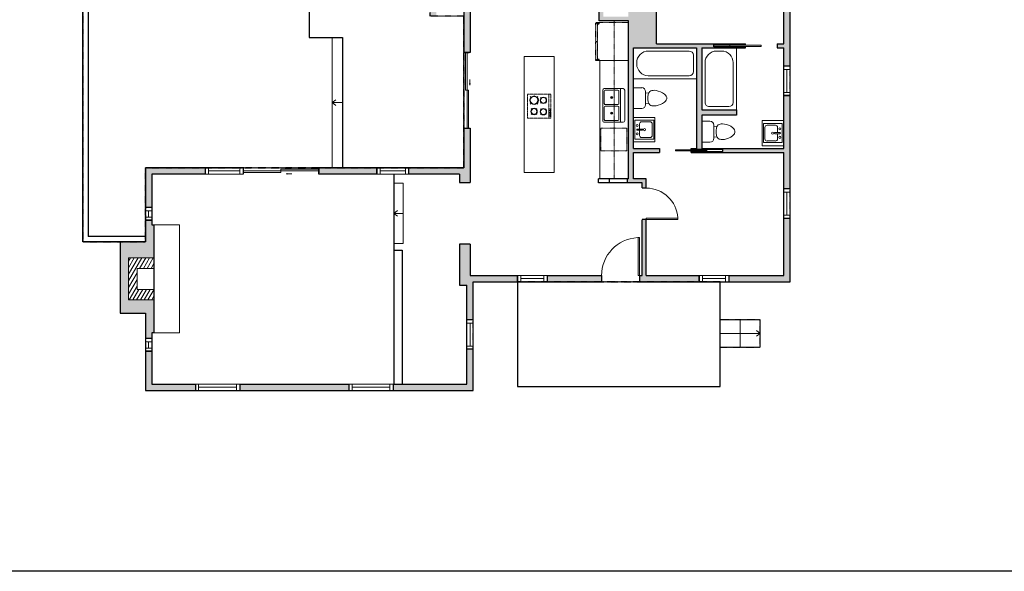
# Model space of a CAD drawing. Units: inches. Extents: x -1876 to 4124, y -2728 to -1451.
# Drawn here: x 760 to 1696, y -2728 to -2203 of the extents above; entities that cross this region are included whole.
import ezdxf

# ---------------------------------------------------------------- set-up
doc = ezdxf.new("R2010")
doc.units = ezdxf.units.IN
doc.linetypes.add('Dash', pattern=[0.23622, 0.11811, -0.11811])
doc.layers.get('0').update_dxf_attribs({"color": 255})
doc.layers.get('Defpoints').update_dxf_attribs({"color": 6, "linetype": 'Dash'})
for name, color, linetype, lineweight in [('A-DOOR&WINDOWS', 4, 'Continuous', 9), ('A-OBJECT', 2, 'Continuous', 9), ('A-STAIRS', 1, 'Continuous', 15)]:
    doc.layers.add(name, color=color, linetype=linetype, lineweight=lineweight)
doc.layers.add('A-WALL', color=252, linetype='Continuous')
doc.styles.add('ATTR', font='romans.shx', dxfattribs={"width": 0.8, "height": 1.075})

# ---------------------------------------------------------------- blocks, each defined once
blk = doc.blocks.new('*U79')
at = {"layer": 'A-OBJECT', "color": 0, "linetype": 'ByBlock', "lineweight": -2}
for p, q in [((285, 54), (-295, 54)), ((-295, 54), (-295, -506)), ((285, 54), (285, -506)), ((-295, -456), (285, -456)), ((-295, -506), (285, -506))]:
    blk.add_line(p, q, dxfattribs=at)
at = {"layer": 'A-OBJECT', "color": 252, "linetype": 'Continuous', "lineweight": -2}
for p, q in [((-201, -42), (-236, -6)), ((-201, -158), (-236, -193)), ((-85, -42), (-49, -6)), ((-85, -158), (-49, -193)), ((84, -56), (57, -30)), ((84, -143), (57, -170)), ((171, -56), (197, -30)), ((171, -143), (197, -170)), ((-186, -282), (-213, -256)), ((-186, -369), (-213, -396)), ((-99, -282), (-73, -256)), ((-99, -369), (-73, -396)), ((89, -282), (63, -256)), ((89, -369), (63, -396)), ((176, -282), (203, -256)), ((176, -369), (203, -396))]:
    blk.add_line(p, q, dxfattribs=at)
at = {"layer": 'A-OBJECT', "color": 0, "linetype": 'Continuous', "lineweight": -2}
for p, q in [((-143, -100), (-143, -100)), ((127, -100), (127, -100)), ((-143, -326), (-143, -326)), ((133, -326), (133, -326))]:
    blk.add_line(p, q, dxfattribs=at)
for centre, radius in [((-143, -100), 104), ((127, -100), 77.8), ((-143, -326), 77.8), ((133, -326), 77.8), ((85, -481), 20), ((135, -481), 20), ((185, -481), 20), ((235, -481), 20)]:
    blk.add_circle(centre, radius, dxfattribs=at)
at = {"layer": 'A-OBJECT', "color": 250, "linetype": 'Continuous', "lineweight": -2}
for centre, radius in [((-143, -100), 91.3), ((127, -100), 68.5), ((-143, -326), 68.5), ((133, -326), 68.5)]:
    blk.add_circle(centre, radius, dxfattribs=at)
blk = doc.blocks.new('A$Caff266a9')
at = {"layer": 'A-OBJECT', "transparency": 33554687}
for points in [[(24, 10), (8, 10), (8, 30), (24, 30), (24, 40), (0, 40), (0, 0), (24, 0), (24, 10)], [(24, 30), (24, 10)]]:
    blk.add_lwpolyline(points, dxfattribs=at)
blk = doc.blocks.new('blocks$0$Sink Kitchen-Island - 18_ x 18_-1226390-SUBSTRUCTURE Copy 1')
at = {"layer": 'A-OBJECT', "color": 0, "linetype": 'ByBlock', "lineweight": -2}
for p, q in [((229, 0), (-229, 0)), ((-229, 0), (-229, -457)), ((229, -457), (229, 0)), ((-190, -165), (-190, -368)), ((-13, -114), (-140, -114)), ((-13, -57), (-13, -178)), ((13, -57), (13, -178)), ((140, -114), (13, -114)), ((191, -368), (191, -165)), ((-229, -457), (229, -457)), ((-140, -419), (140, -419))]:
    blk.add_line(p, q, dxfattribs=at)
for centre, radius, start, end in [((-140, -165), 50.8, 90, 180), ((-102, -57), 25.4, 0, 180), ((-102, -57), 25.4, 180, 0), ((0, -231), 25.4, 0, 180), ((0, -231), 25.4, 180, 0), ((0, -57), 12.7, 0, 180), ((0, -178), 12.7, 180, 0), ((102, -57), 25.4, 0, 180), ((102, -57), 25.4, 180, 0), ((140, -165), 50.8, 0, 90), ((-140, -368), 50.8, 180, 270), ((140, -368), 50.8, 270, 0)]:
    blk.add_arc(centre, radius, start, end, dxfattribs=at)
blk = doc.blocks.new('*U239')
at = {"layer": 'A-OBJECT', "color": 0, "linetype": 'ByBlock', "lineweight": -2, "transparency": 33554687}
for p, q in [((-36.24, -28.43), (-36.24, -30.41)), ((-34.79, -28.69), (-35.48, -30.53)), ((-1.47, -28.69), (-0.79, -30.53)), ((-0.02, -28.43), (-0.02, -30.41))]:
    blk.add_line(p, q, dxfattribs=at)
blk.add_lwpolyline([(-0.02, -29.17), (0, 0), (-36.22, 0), (-36.24, -29.17)], close=True, dxfattribs=at)
for points in [[(-36.24, -29.9), (-36.24, -30.91, 0.414214), (-36.01, -31.14), (-18.57, -31.14, 0.414214), (-18.33, -30.91), (-18.33, -29.9, 0.414214), (-18.57, -29.67), (-35.16, -29.67)], [(-0.02, -29.9), (-0.02, -30.91, -0.414214), (-0.26, -31.14), (-17.7, -31.14, -0.414214), (-17.94, -30.91), (-17.94, -29.9, -0.414214), (-17.7, -29.67), (-1.11, -29.67)]]:
    blk.add_lwpolyline(points, format="xyb", dxfattribs=at)
for centre, radius in [((-35.5, -28.43), 0.748), ((-0.77, -28.43), 0.748), ((-35.85, -30.41), 0.394), ((-35.85, -30.41), 0.118), ((-35.5, -28.43), 0.118), ((-0.77, -28.43), 0.118), ((-0.42, -30.41), 0.394), ((-0.42, -30.41), 0.118)]:
    blk.add_circle(centre, radius, dxfattribs=at)
blk = doc.blocks.new('blocks$0$Toilet-Domestic-2D - Toilet-Domestic-2D-1228486-SUBSTRUCTURE Copy 1')
at = {"layer": 'A-OBJECT', "color": 0, "linetype": 'ByBlock', "lineweight": -2}
for p, q in [((-95, 749), (-130, 698)), ((-70, 774), (-95, 749)), ((-48, 787), (-70, 774)), ((-13, 799), (-48, 787)), ((13, 799), (-13, 799)), ((48, 787), (13, 799)), ((70, 774), (48, 787)), ((95, 749), (70, 774)), ((130, 698), (95, 749)), ((-186, 545), (-190, 495)), ((-190, 495), (-188, 469)), ((-172, 596), (-186, 545)), ((-154, 647), (-172, 596)), ((-130, 698), (-154, 647)), ((154, 647), (130, 698)), ((172, 596), (154, 647)), ((186, 545), (172, 596)), ((190, 495), (186, 545)), ((188, 469), (190, 495)), ((-188, 469), (-184, 444)), ((-184, 444), (-177, 418)), ((-177, 418), (-163, 393)), ((-163, 393), (-132, 368)), ((-159, 291), (159, 291)), ((-132, 368), (-97, 355)), ((-123, 291), (-132, 368)), ((-97, 355), (-25, 342)), ((-25, 342), (25, 342)), ((25, 342), (97, 355)), ((97, 355), (132, 368)), ((123, 291), (132, 368)), ((132, 368), (163, 393)), ((163, 393), (177, 418)), ((177, 418), (184, 444)), ((184, 444), (188, 469)), ((-253, 0), (-253, 196)), ((253, 196), (253, 0))]:
    blk.add_line(p, q, dxfattribs=at)
blk.add_lwpolyline([(253, 0), (-253, 0)], dxfattribs=at)
for centre, start, end in [((-159, 196), 90, 180), ((159, 196), 0, 90)]:
    blk.add_arc(centre, 94.6, start, end, dxfattribs=at)
blk = doc.blocks.new("32'' Sink Double PV")
for p, q in [((-16, -4), (16, -4)), ((-0.75, -18.5), (-0.75, -6.5)), ((0.75, -6.5), (0.75, -18.5))]:
    blk.add_line(p, q)
for points in [[(-14.5, 0), (14.5, 0)], [(-16, -19.5), (-16, -1.5)], [(-14.5, -18.5), (-14.5, -6.5)], [(-13.5, -5.5), (-1.75, -5.5)], [(1.75, -5.5), (13.5, -5.5)], [(14.5, -6.5), (14.5, -18.5)], [(16, -1.5), (16, -19.5)], [(14.5, -21), (-14.5, -21)], [(-1.75, -19.5), (-13.5, -19.5)], [(13.5, -19.5), (1.75, -19.5)]]:
    blk.add_lwpolyline(points)
for centre, radius in [((-7.5, -12.5), 1), ((-7.5, -12.5), 0.5), ((7.5, -12.5), 1), ((7.5, -12.5), 0.5)]:
    blk.add_circle(centre, radius)
for centre, radius, start, end in [((-14.5, -1.5), 1.5, 90, 180), ((14.5, -1.5), 1.5, 0, 90), ((-13.5, -6.5), 1, 90, 180), ((-1.75, -6.5), 1, 0, 90), ((1.75, -6.5), 1, 90, 180), ((13.5, -6.5), 1, 0, 90), ((-13.5, -18.5), 1, 180, 270), ((-1.75, -18.5), 1, 270, 0), ((1.75, -18.5), 1, 180, 270), ((13.5, -18.5), 1, 270, 0), ((-14.5, -19.5), 1.5, 180, 270), ((14.5, -19.5), 1.5, 270, 0)]:
    blk.add_arc(centre, radius, start, end)
at = {"style": 'ATTR', "width": 0.8, "flags": 9}
blk.add_attdef('ESTCODE', (0, 0), '', height=0.0064, dxfattribs=at)
blk = doc.blocks.new('*U237')
at = {"layer": 'A-OBJECT', "color": 0, "linetype": 'ByBlock', "lineweight": -2}
for p, q in [((1495, 833), (0, 833)), ((0, 833), (0, 0)), ((1140, 757), (178, 757)), ((1495, 0), (1495, 833)), ((76, 655), (76, 178)), ((1419, 356), (1419, 477)), ((178, 76), (1140, 76))]:
    blk.add_line(p, q, dxfattribs=at)
blk.add_lwpolyline([(1495, 0), (0, 0)], dxfattribs=at)
for centre, radius, start, end in [((178, 655), 102, 90, 180), ((1140, 477), 279, 0, 90), ((1140, 356), 279, 270, 0), ((178, 178), 102, 180, 270)]:
    blk.add_arc(centre, radius, start, end, dxfattribs=at)
blk = doc.blocks.new('*U238')
at = {"layer": 'A-OBJECT', "color": 0, "linetype": 'ByBlock', "lineweight": -2}
for p, q in [((1522, 747), (0, 747)), ((0, 747), (0, 0)), ((1522, 0), (1522, 747)), ((76, 569), (76, 178)), ((1167, 671), (178, 671)), ((1446, 356), (1446, 392)), ((178, 76), (1167, 76))]:
    blk.add_line(p, q, dxfattribs=at)
blk.add_lwpolyline([(1522, 0), (0, 0)], dxfattribs=at)
for centre, radius, start, end in [((178, 569), 102, 90, 180), ((1167, 392), 279, 0, 90), ((1167, 356), 279, 270, 0), ((178, 178), 102, 180, 270)]:
    blk.add_arc(centre, radius, start, end, dxfattribs=at)
blk = doc.blocks.new('*U241')
at = {"color": 0, "linetype": 'ByBlock', "lineweight": -2}
blk.add_line((38, 0), (0, 0), dxfattribs=at)
at = {"color": 0, "linetype": 'ByBlock', "lineweight": -2, "transparency": 33554687}
blk.add_lwpolyline([(3.48, 2.72), (0, 0), (3.48, -2.72)], dxfattribs=at)
blk = doc.blocks.new('*U208')
blk.add_wipeout([(0, 30), (0, -278), (1486, -278), (1486, 30)]).dxf.layer = 'A-DOOR&WINDOWS'
at = {"color": 0, "linetype": 'ByBlock', "lineweight": -2, "transparency": 33554687}
blk.add_lwpolyline([(51, 1485), (0, 1485), (0, 0), (51, 0)], close=True, dxfattribs=at)
blk.add_arc((0, 0), 1486, 0, 86.8211, dxfattribs=at)
at = {"layer": 'A-WALL', "transparency": 33554687}
for points in [[(0, 0), (0, -248)], [(1486, 0), (1486, -248)]]:
    blk.add_lwpolyline(points, dxfattribs=at)
blk = doc.blocks.new('*U200')
blk.add_wipeout([(0, 30), (0, -195), (1238, -195), (1238, 30)]).dxf.layer = 'A-DOOR&WINDOWS'
at = {"color": 0, "linetype": 'ByBlock', "lineweight": -2, "transparency": 33554687}
blk.add_lwpolyline([(51, 1237), (0, 1237), (0, 0), (51, 0)], close=True, dxfattribs=at)
blk.add_arc((0, 0), 1238, 0, 86.8211, dxfattribs=at)
at = {"layer": 'A-WALL', "transparency": 33554687}
for points in [[(0, 0), (0, -165)], [(1238, 0), (1238, -165)]]:
    blk.add_lwpolyline(points, dxfattribs=at)
blk = doc.blocks.new('*U82')
at = {"layer": 'A-DOOR&WINDOWS', "transparency": 33554687}
blk.add_hatch(color=9, dxfattribs=at).paths.add_polyline_path([(14, 12.2), (14, 13.2), (11, 12.7)], flags=0)
at = {"layer": 'A-DOOR&WINDOWS', "color": 9, "transparency": 33554687}
for p, q in [((14, 13.2), (11, 12.7)), ((23, 12.7), (11, 12.7)), ((11, 12.7), (14, 12.2)), ((14, 12.2), (14, 13.2))]:
    blk.add_line(p, q, dxfattribs=at)
at = {"layer": 'A-DOOR&WINDOWS', "color": 0, "linetype": 'ByBlock', "lineweight": -2, "transparency": 33554687}
for points in [[(-79.9, 9.9), (-79.9, 6.6), (0, 6.6), (0, 9.9)], [(0, 6.6), (0, 3.2), (79.9, 3.2), (79.9, 6.6)]]:
    blk.add_lwpolyline(points, close=True, dxfattribs=at)
at = {"layer": 'A-WALL', "transparency": 33554687}
for points in [[(-79.9, 2.1), (-79.9, 11)], [(79.9, 2.1), (79.9, 11)]]:
    blk.add_lwpolyline(points, dxfattribs=at)
blk = doc.blocks.new('*U242')
at = {"layer": 'A-WALL', "color": 0, "linetype": 'ByBlock', "lineweight": -2}
blk.add_line((45, -4), (45, 0), dxfattribs=at)
blk.add_lwpolyline([(30, -1.5), (0, -1.5), (0, -2.5), (30, -2.5)], close=True, dxfattribs=at)
blk = doc.blocks.new('*U248')
at = {"color": 252}
blk.add_wipeout([(36, 0), (36, -6), (0, -6), (0, 0)], dxfattribs=at)
at = {"color": 4}
for points in [[(3, -6), (3, -3.7), (3, -3.7), (3, -2.3), (3, -2.3), (3, 0), (0, 0), (0, -6)], [(33, -6), (33, -3.7), (33, -3.7), (33, -2.3), (33, -2.3), (33, 0), (36, 0), (36, -6)]]:
    blk.add_lwpolyline(points, close=True, dxfattribs=at)
at = {"color": 9}
for points in [[(3, 0), (33, 0)], [(3, -6), (33, -6)]]:
    blk.add_lwpolyline(points, dxfattribs=at)
blk.add_lwpolyline([(3, -3), (33, -3), (33, -3), (3, -3)], close=True, dxfattribs=at)
at = {"layer": 'A-WALL'}
for points in [[(0, 0), (0, -6)], [(36, 0), (36, -6)]]:
    blk.add_lwpolyline(points, dxfattribs=at)
blk = doc.blocks.new('*U243')
at = {"color": 252}
blk.add_wipeout([(28, 0), (28, -6), (0, -6), (0, 0)], dxfattribs=at)
at = {"color": 4}
for points in [[(3, -6), (3, -3.7), (3, -3.7), (3, -2.3), (3, -2.3), (3, 0), (0, 0), (0, -6)], [(25, -6), (25, -3.7), (25, -3.7), (25, -2.3), (25, -2.3), (25, 0), (28, 0), (28, -6)]]:
    blk.add_lwpolyline(points, close=True, dxfattribs=at)
at = {"color": 9}
for points in [[(3, 0), (25, 0)], [(3, -6), (25, -6)]]:
    blk.add_lwpolyline(points, dxfattribs=at)
blk.add_lwpolyline([(3, -3), (25, -3), (25, -3), (3, -3)], close=True, dxfattribs=at)
at = {"layer": 'A-WALL'}
for points in [[(0, 0), (0, -6)], [(28, 0), (28, -6)]]:
    blk.add_lwpolyline(points, dxfattribs=at)
blk = doc.blocks.new('*U247')
at = {"color": 252}
blk.add_wipeout([(42, 0), (42, -6), (0, -6), (0, 0)], dxfattribs=at)
at = {"color": 4}
for points in [[(3, -6), (3, -3.7), (3, -3.7), (3, -2.3), (3, -2.3), (3, 0), (0, 0), (0, -6)], [(39, -6), (39, -3.7), (39, -3.7), (39, -2.3), (39, -2.3), (39, 0), (42, 0), (42, -6)]]:
    blk.add_lwpolyline(points, close=True, dxfattribs=at)
at = {"color": 9}
for points in [[(3, 0), (39, 0)], [(3, -6), (39, -6)]]:
    blk.add_lwpolyline(points, dxfattribs=at)
blk.add_lwpolyline([(3, -3), (39, -3), (39, -3), (3, -3)], close=True, dxfattribs=at)
at = {"layer": 'A-WALL'}
for points in [[(0, 0), (0, -6)], [(42, 0), (42, -6)]]:
    blk.add_lwpolyline(points, dxfattribs=at)
blk = doc.blocks.new('*U246')
at = {"color": 252}
blk.add_wipeout([(12, 0), (12, -6), (0, -6), (0, 0)], dxfattribs=at)
at = {"color": 4}
for points in [[(3, -6), (3, -3.7), (3, -3.7), (3, -2.3), (3, -2.3), (3, 0), (0, 0), (0, -6)], [(9, -6), (9, -3.7), (9, -3.7), (9, -2.3), (9, -2.3), (9, 0), (12, 0), (12, -6)]]:
    blk.add_lwpolyline(points, close=True, dxfattribs=at)
at = {"color": 9}
for points in [[(3, 0), (9, 0)], [(3, -6), (9, -6)]]:
    blk.add_lwpolyline(points, dxfattribs=at)
blk.add_lwpolyline([(3, -3), (9, -3), (9, -3), (3, -3)], close=True, dxfattribs=at)
at = {"layer": 'A-WALL'}
for points in [[(0, 0), (0, -6)], [(12, 0), (12, -6)]]:
    blk.add_lwpolyline(points, dxfattribs=at)
blk = doc.blocks.new('*U250')
at = {"color": 0, "linetype": 'ByBlock', "lineweight": -2}
blk.add_line((10, 0), (0, 0), dxfattribs=at)
at = {"color": 0, "linetype": 'ByBlock', "lineweight": -2, "transparency": 33554687}
blk.add_lwpolyline([(3.48, 2.72), (0, 0), (3.48, -2.72)], dxfattribs=at)
blk = doc.blocks.new('*U249')
at = {"color": 0, "linetype": 'ByBlock', "lineweight": -2}
blk.add_line((9, 0), (0, 0), dxfattribs=at)
at = {"color": 0, "linetype": 'ByBlock', "lineweight": -2, "transparency": 33554687}
blk.add_lwpolyline([(3.48, 2.72), (0, 0), (3.48, -2.72)], dxfattribs=at)
blk = doc.blocks.new('*U235')
at = {"color": 252}
blk.add_wipeout([(30, 0), (30, -6), (0, -6), (0, 0)], dxfattribs=at)
at = {"color": 4}
for points in [[(3, -6), (3, -3.7), (3, -3.7), (3, -2.3), (3, -2.3), (3, 0), (0, 0), (0, -6)], [(27, -6), (27, -3.7), (27, -3.7), (27, -2.3), (27, -2.3), (27, 0), (30, 0), (30, -6)]]:
    blk.add_lwpolyline(points, close=True, dxfattribs=at)
at = {"color": 9}
for points in [[(3, 0), (27, 0)], [(3, -6), (27, -6)]]:
    blk.add_lwpolyline(points, dxfattribs=at)
blk.add_lwpolyline([(3, -3), (27, -3), (27, -3), (3, -3)], close=True, dxfattribs=at)
at = {"layer": 'A-WALL'}
for points in [[(0, 0), (0, -6)], [(30, 0), (30, -6)]]:
    blk.add_lwpolyline(points, dxfattribs=at)

msp = doc.modelspace()

# ---------------------------------------------------------------- hatches: boundary and pattern name
at = {"layer": 'A-OBJECT', "transparency": 33554687}
h = msp.add_hatch(dxfattribs=at)
h.set_pattern_fill('ANSI31', color=256, scale=25, angle=375)
h.set_pattern_definition([(60, (-15510.739, -6261.885), (-2.7063294, 1.5625), [])])
h.paths.add_polyline_path([(887.28, -2429.37), (863.28, -2429.37), (863.28, -2469.37), (887.28, -2469.37), (887.28, -2459.37), (871.28, -2459.37), (871.28, -2439.37), (887.28, -2439.37)])
at = {"layer": 'A-WALL'}
h = msp.add_hatch(color=256, dxfattribs=at)
h.dxf.hatch_style = 1
h.paths.add_polyline_path([(1188, -2416.36), (1178, -2416.36), (1178, -2455.38), (1184.98, -2455.38), (1184.98, -2488.34), (1190.98, -2488.34), (1190.98, -2452.07), (1233.17, -2452.07), (1233.17, -2446.07), (1188, -2446.07)])
h.paths.add_polyline_path([(887.28, -2469.37), (863.28, -2469.37), (863.28, -2429.37), (887.28, -2429.37), (887.28, -2397.92), (885.28, -2397.92), (885.28, -2393.52), (879.28, -2393.52), (879.28, -2414.08), (855.28, -2414.08), (855.28, -2482.01), (879.28, -2482.01), (879.28, -2506.15), (885.28, -2506.15), (885.28, -2500.82), (887.28, -2500.82)])
h.paths.add_polyline_path([(885.28, -2518.15), (879.28, -2518.15), (879.28, -2555.45), (926.87, -2555.45), (926.87, -2549.45), (885.28, -2549.45)])
h.paths.add_polyline_path([(1072.77, -2549.45), (968.87, -2549.45), (968.87, -2555.45), (1072.77, -2555.45)])
h.paths.add_polyline_path([(1190.98, -2516.34), (1184.98, -2516.34), (1184.98, -2549.45), (1114.77, -2549.45), (1114.77, -2555.45), (1190.98, -2555.45)])
h.paths.add_polyline_path([(1313, -2446.07), (1261.17, -2446.07), (1261.17, -2452.07), (1313, -2452.07)])
h.paths.add_polyline_path([(1405.89, -2446.07), (1355.43, -2446.07), (1355.43, -2392.96), (1351.43, -2392.96), (1351.43, -2446.07), (1349, -2446.07), (1349, -2452.07), (1405.89, -2452.07)])
h.paths.add_polyline_path([(1492.19, -2391.77), (1486.19, -2391.77), (1486.19, -2446.07), (1433.89, -2446.07), (1433.89, -2452.07), (1492.19, -2452.07)])
h.paths.add_polyline_path([(1492.19, -2275.02), (1486.19, -2275.02), (1486.19, -2325.16), (1408.33, -2325.16), (1408.33, -2293.46), (1441.11, -2293.46), (1441.11, -2288.46), (1408.33, -2288.46), (1408.33, -2229.6), (1441.11, -2229.6), (1449.79, -2229.6), (1449.79, -2228.6), (1419.79, -2228.6), (1419.79, -2226.6), (1449.79, -2226.6), (1449.79, -2225.6), (1365.19, -2225.6), (1365.19, -2182.39), (1358.11, -2182.39), (1358.11, -2186.39), (1343.41, -2186.39), (1343.41, -2182.39), (1338.41, -2182.39), (1338.41, -2199.98), (1314.71, -2199.98), (1314.71, -2168.89), (1310.71, -2168.89), (1310.71, -2203.98), (1338.41, -2203.98), (1338.41, -2354.06), (1337.29, -2354.06), (1337.29, -2358.06), (1351.43, -2358.06), (1351.43, -2362.96), (1355.43, -2362.96), (1355.43, -2354.06), (1343.41, -2354.06), (1343.41, -2329.16), (1368.19, -2329.16), (1368.19, -2325.16), (1343.41, -2325.16), (1343.41, -2229.6), (1403.33, -2229.6), (1403.33, -2259.01), (1403.33, -2325.16), (1398.19, -2325.16), (1398.19, -2326.16), (1428.19, -2326.16), (1428.19, -2328.16), (1398.19, -2328.16), (1398.19, -2329.16), (1486.19, -2329.16), (1486.19, -2363.77), (1492.19, -2363.77)])
h.paths.add_polyline_path([(1492.19, -2176.07), (1486.19, -2176.07), (1486.19, -2225.6), (1479.79, -2225.6), (1479.79, -2229.6), (1486.19, -2229.6), (1486.19, -2247.02), (1492.19, -2247.02)], flags=17)
h.paths.add_polyline_path([(1522.19, -2122.07), (1516.19, -2122.07), (1516.19, -2128.07), (1522.19, -2128.07)])
h.paths.add_polyline_path([(1522.19, -2176.07), (1516.19, -2176.07), (1516.19, -2182.07), (1522.19, -2182.07)])
h.paths.add_polyline_path([(1492.19, -2069.89), (1490.19, -2069.89), (1490.19, -1978.5), (1484.19, -1978.5), (1484.19, -2064.89), (1437.73, -2064.89), (1437.73, -2075.89), (1484.19, -2075.89), (1486.19, -2075.89), (1486.19, -2128.07), (1492.19, -2128.07), (1492.19, -2122.07)])
h.paths.add_polyline_path([(1411.73, -2064.89), (1303.63, -2064.89), (1303.63, -2075.89), (1338.1, -2075.89), (1338.1, -2082.91), (1342.1, -2082.91), (1342.1, -2075.89), (1411.73, -2075.89)])
h.paths.add_polyline_path([(1290.63, -2064.89), (1242.4, -2064.89), (1242.4, -2075.89), (1261.22, -2075.89), (1261.22, -2126.33), (1310.71, -2126.33), (1310.71, -2132.89), (1314.71, -2132.89), (1314.71, -2126.33), (1342.1, -2126.33), (1342.1, -2110.91), (1338.1, -2110.91), (1338.1, -2122.33), (1265.22, -2122.33), (1265.22, -2075.89), (1290.63, -2075.89)])
h.paths.add_polyline_path([(1210.59, -2064.89), (1191.34, -2064.89), (1191.34, -2019.38), (1187.34, -2019.38), (1187.34, -2069.85), (1182, -2069.85), (1182, -2075.85), (1182, -2109.49), (1188, -2109.49), (1188, -2075.89), (1210.59, -2075.89)])
h.paths.add_polyline_path([(1156, -2103.49), (1150, -2103.49), (1150, -2109.49), (1156, -2109.49)])
h.paths.add_polyline_path([(1156, -2193.49), (1150, -2193.49), (1150, -2199.49), (1156, -2199.49)])
h.paths.add_polyline_path([(1188, -2193.49), (1182, -2193.49), (1182, -2199.49), (1182, -2233.92), (1188, -2233.92)])
h.paths.add_polyline_path([(1188, -2305.92), (1182, -2305.92), (1182, -2343.61), (1129.38, -2343.61), (1129.38, -2349.61), (1178, -2349.61), (1178, -2357.71), (1188, -2357.71), (1188, -2349.61)])
h.paths.add_polyline_path([(1099.38, -2343.61), (1044.11, -2343.61), (1044.11, -2349.61), (1099.38, -2349.61)])
h.paths.add_polyline_path([(936.11, -2343.61), (879.28, -2343.61), (879.28, -2381.52), (885.28, -2381.52), (885.28, -2349.61), (936.11, -2349.61)])
h.paths.add_polyline_path([(1090.15, -2069.85), (1084.15, -2069.85), (1084.15, -2075.85), (1090.15, -2075.85)])
h.paths.add_polyline_path([(1090.15, -1918.47), (1084.15, -1918.47), (1084.15, -1924.47), (1090.15, -1924.47)])
h.paths.add_polyline_path([(1209.87, -1905.07), (1185.34, -1905.07), (1185.34, -1918.47), (1182.15, -1918.47), (1182.15, -1924.47), (1187.34, -1924.47), (1187.34, -1948.76), (1191.34, -1948.76), (1191.34, -1924.47), (1191.34, -1911.07), (1209.87, -1911.07)])
h.paths.add_polyline_path([(1271.54, -1905.07), (1241.87, -1905.07), (1241.87, -1911.07), (1271.54, -1911.07)])
h.paths.add_polyline_path([(1369.31, -1905.07), (1359.54, -1905.07), (1359.54, -1911.07), (1369.31, -1911.07)])
h.paths.add_polyline_path([(1490.19, -1905.07), (1457.31, -1905.07), (1457.31, -1911.07), (1484.19, -1911.07), (1484.19, -1950.5), (1490.19, -1950.5)])

# ---------------------------------------------------------------- linework, layer by layer
at = {"layer": 'A-OBJECT', "linetype": 'Dash', "transparency": 33554687}
msp.add_line((1324.84, -2203.98), (1324.84, -2354.06), dxfattribs=at)
at = {"layer": 'A-OBJECT', "transparency": 33554687}
msp.add_lwpolyline([(1267.83, -2237.67), (1239.42, -2237.67), (1239.42, -2348.29), (1267.83, -2348.29)], close=True, dxfattribs=at)
for points in [[(1311.27, -2354.06), (1311.27, -2241.72), (1338.41, -2241.72)], [(1343.41, -2319.04), (1363.49, -2319.04), (1363.49, -2295.73), (1343.41, -2295.73)], [(1486.19, -2322.74), (1465.76, -2322.74), (1465.76, -2298.61), (1486.19, -2298.61)], [(887.28, -2500.82), (911.58, -2500.82), (911.58, -2397.92), (887.28, -2397.92)]]:
    msp.add_lwpolyline(points, dxfattribs=at)
at = {"layer": 'A-OBJECT', "linetype": 'Dash', "transparency": 33554687}
msp.add_lwpolyline([(1312.31, -2305.86), (1336.85, -2305.86), (1336.85, -2327.54), (1312.31, -2327.54)], close=True, dxfattribs=at)
at = {"layer": 'A-STAIRS'}
for p, q in [((1115.31, -2358.26), (1124.31, -2358.26)), ((1124.31, -2358.26), (1124.31, -2415.77)), ((1124.31, -2415.77), (1115.31, -2415.77)), ((1463.88, -2488.29), (1425.88, -2488.29)), ((1444.88, -2488.29), (1444.88, -2514.22)), ((1463.88, -2514.22), (1463.88, -2488.29)), ((1425.88, -2514.22), (1463.88, -2514.22))]:
    msp.add_line(p, q, dxfattribs=at)
msp.add_lwpolyline([(1056.77, -2219.61), (1056.77, -2343.61)], dxfattribs=at)
at = {"layer": 'A-WALL'}
for p, q in [((819.7, -2414.08), (819.7, -2075.85)), ((824.7, -2075.85), (824.7, -2409.08)), ((1310.71, -2203.98), (1310.71, -2126.33)), ((1486.19, -2225.6), (1486.19, -2176.07)), ((1492.19, -2452.07), (1492.19, -2176.07)), ((1365.19, -2225.6), (1365.19, -2182.39)), ((1182, -2193.49), (1182, -2233.92)), ((1188, -2193.49), (1188, -2233.92)), ((1338.41, -2203.98), (1310.71, -2203.98)), ((1338.41, -2354.06), (1338.41, -2203.98)), ((1365.19, -2225.6), (1449.79, -2225.6)), ((1419.79, -2228.6), (1419.79, -2226.6)), ((1419.79, -2226.6), (1449.79, -2226.6)), ((1449.79, -2226.6), (1449.79, -2225.6)), ((1479.79, -2225.6), (1479.79, -2229.6)), ((1479.79, -2225.6), (1486.19, -2225.6)), ((1188, -2233.92), (1182, -2233.92)), ((1343.41, -2229.6), (1403.33, -2229.6)), ((1343.41, -2325.16), (1343.41, -2229.6)), ((1403.33, -2229.6), (1403.33, -2325.16)), ((1408.33, -2229.6), (1408.33, -2288.46)), ((1408.33, -2229.6), (1449.79, -2229.6)), ((1449.79, -2228.6), (1419.79, -2228.6)), ((1449.79, -2229.6), (1449.79, -2228.6)), ((1479.79, -2229.6), (1486.19, -2229.6)), ((1486.19, -2325.16), (1486.19, -2229.6)), ((1492.19, -2247.02), (1486.19, -2247.02)), ((1486.19, -2275.02), (1492.19, -2275.02)), ((1408.33, -2288.46), (1441.11, -2288.46)), ((1441.11, -2293.46), (1408.33, -2293.46)), ((1408.33, -2293.46), (1408.33, -2325.16)), ((1441.11, -2288.46), (1441.11, -2293.46)), ((1182, -2305.92), (1188, -2305.92)), ((1182, -2305.92), (1182, -2343.61)), ((1188, -2305.92), (1188, -2349.61)), ((1343.41, -2325.16), (1368.19, -2325.16)), ((1343.41, -2329.16), (1368.19, -2329.16)), ((1343.41, -2354.06), (1343.41, -2329.16)), ((1368.19, -2325.16), (1368.19, -2329.16)), ((1398.19, -2325.16), (1403.33, -2325.16)), ((1398.19, -2326.16), (1398.19, -2325.16)), ((1428.19, -2326.16), (1398.19, -2326.16)), ((1398.19, -2329.16), (1398.19, -2328.16)), ((1398.19, -2328.16), (1428.19, -2328.16)), ((1398.19, -2329.16), (1486.19, -2329.16)), ((1408.33, -2325.16), (1486.19, -2325.16)), ((1428.19, -2328.16), (1428.19, -2326.16)), ((1486.19, -2446.07), (1486.19, -2329.16)), ((879.28, -2343.61), (879.28, -2414.08)), ((972.11, -2343.61), (879.28, -2343.61)), ((885.28, -2349.61), (885.28, -2397.92)), ((972.11, -2349.61), (885.28, -2349.61)), ((936.11, -2343.61), (936.11, -2349.61)), ((972.11, -2343.61), (972.11, -2349.61)), ((1044.11, -2349.61), (1044.11, -2343.61)), ((1182, -2343.61), (1044.11, -2343.61)), ((1178, -2349.61), (1044.11, -2349.61)), ((1099.38, -2349.61), (1099.38, -2343.61)), ((1115.31, -2349.61), (1115.31, -2549.45)), ((1129.38, -2343.61), (1129.38, -2349.61)), ((1178, -2349.61), (1178, -2357.71)), ((1188, -2349.61), (1188, -2357.71)), ((1178, -2357.71), (1188, -2357.71)), ((1310.02, -2358.06), (1310.02, -2354.06)), ((1338.41, -2354.06), (1310.02, -2354.06)), ((1351.43, -2358.06), (1310.02, -2358.06)), ((1320.26, -2354.06), (1320.26, -2358.06)), ((1337.29, -2354.06), (1337.29, -2358.06)), ((1355.43, -2354.06), (1343.41, -2354.06)), ((1351.43, -2446.07), (1351.43, -2358.06)), ((1355.43, -2446.07), (1355.43, -2354.06)), ((885.28, -2381.52), (879.28, -2381.52)), ((879.28, -2393.52), (885.28, -2393.52)), ((885.28, -2397.92), (887.28, -2397.92)), ((887.28, -2397.92), (887.28, -2500.82)), ((855.28, -2414.08), (819.7, -2414.08)), ((879.28, -2409.08), (824.7, -2409.08)), ((879.28, -2414.08), (855.28, -2414.08)), ((855.28, -2414.08), (855.28, -2482.01)), ((1115.31, -2421.89), (1123.31, -2421.89)), ((1123.31, -2421.89), (1123.31, -2549.45)), ((1188, -2416.36), (1178, -2416.36)), ((1178, -2416.36), (1178, -2455.38)), ((1188, -2416.36), (1188, -2446.07)), ((1188, -2446.07), (1351.43, -2446.07)), ((1190.98, -2555.45), (1190.98, -2452.07)), ((1190.98, -2452.07), (1492.19, -2452.07)), ((1233.17, -2452.07), (1233.17, -2446.07)), ((1261.17, -2446.07), (1261.17, -2452.07)), ((1355.43, -2446.07), (1486.19, -2446.07)), ((1405.89, -2452.07), (1405.89, -2446.07)), ((1433.89, -2446.07), (1433.89, -2452.07)), ((1178, -2455.38), (1184.98, -2455.38)), ((1184.98, -2549.45), (1184.98, -2455.38)), ((855.28, -2482.01), (879.28, -2482.01)), ((879.28, -2482.01), (879.28, -2555.45)), ((1184.98, -2488.34), (1190.98, -2488.34)), ((885.28, -2506.15), (879.28, -2506.15)), ((885.28, -2500.82), (885.28, -2549.45)), ((887.28, -2500.82), (885.28, -2500.82)), ((879.28, -2518.15), (885.28, -2518.15)), ((1190.98, -2516.34), (1184.98, -2516.34)), ((879.28, -2555.45), (1190.98, -2555.45)), ((885.28, -2549.45), (1184.98, -2549.45)), ((926.87, -2549.45), (926.87, -2555.45)), ((968.87, -2555.45), (968.87, -2549.45)), ((1072.77, -2549.45), (1072.77, -2555.45)), ((1114.77, -2555.45), (1114.77, -2549.45))]:
    msp.add_line(p, q, dxfattribs=at)
for points in [[(1084.15, -2075.85), (1034.88, -2075.85), (1034.88, -2219.61), (1066.77, -2219.61), (1066.77, -2343.61)], [(1233.17, -2452.07), (1233.17, -2551.81), (1425.88, -2551.81), (1425.88, -2452.07)]]:
    msp.add_lwpolyline(points, dxfattribs=at)
at = {"layer": 'Defpoints', "color": 255, "linetype": 'Continuous', "elevation": 0}
msp.add_lwpolyline([(124.04, -1602.59), (2124.04, -1602.59), (2124.04, -2727.59), (124.04, -2727.59)], close=True, dxfattribs=at)

# ---------------------------------------------------------------- block references
at = {"layer": 'A-DOOR&WINDOWS'}
msp.add_blockref('*U242', (1434.79, -2225.6), dxfattribs=at)
at = {"layer": 'A-DOOR&WINDOWS', "transparency": 33554687, "xscale": -0.4506616870520158, "yscale": 0.4506616870520158, "zscale": 0.4506616870520158}
for p, rotation in [((1182.04, -2269.92), 270), ((1008.11, -2343.65), 180)]:
    msp.add_blockref('*U82', p, dxfattribs=dict(at, rotation=rotation))
at = {"layer": 'A-DOOR&WINDOWS', "rotation": 180}
msp.add_blockref('*U242', (1413.19, -2329.16), dxfattribs=at)
at = {"layer": 'A-OBJECT', "linetype": 'Dash', "rotation": 270.000002886241}
msp.add_blockref('*U239', (1338.41, -2241.72), dxfattribs=at)
at = {"layer": 'A-OBJECT', "transparency": 33554687}
for name, p, xscale, yscale, zscale, rotation in [('*U238', (1403.33, -2229.6), 0.03935794656299858, 0.03935794656299858, 0.03935794656299858, 180), ('*U237', (1441.11, -2288.46), 0.03935794656299858, 0.03935794656299858, 0.03935794656299858, 89.99999999999999), ("32'' Sink Double PV", (1335.03, -2284.25), 0.9996918427001702, 0.9996918427001702, 0.9996918427001702, 270), ('blocks$0$Toilet-Domestic-2D - Toilet-Domestic-2D-1228486-SUBSTRUCTURE Copy 1', (1343.41, -2277.38), -0.03935794656299858, 0.03935794656299858, 0.03935794656299858, 270), ('blocks$0$Sink Kitchen-Island - 18_ x 18_-1226390-SUBSTRUCTURE Copy 1', (1344.63, -2307.38), -0.03935794656299858, 0.03935794656299858, 0.03935794656299858, 90), ('blocks$0$Toilet-Domestic-2D - Toilet-Domestic-2D-1228486-SUBSTRUCTURE Copy 1', (1408.33, -2309.31), -0.03935794656299858, 0.03935794656299858, 0.03935794656299858, 270), ('blocks$0$Sink Kitchen-Island - 18_ x 18_-1226390-SUBSTRUCTURE Copy 1', (1484.77, -2310.68), -0.03935794656299858, 0.03935794656299858, 0.03935794656299858, 270)]:
    msp.add_blockref(name, p, dxfattribs=dict(at, xscale=xscale, yscale=yscale, zscale=zscale, rotation=rotation))
at = {"layer": 'A-OBJECT', "linetype": 'Dash', "xscale": -0.03935794656299858, "yscale": 0.03935794656299858, "zscale": 0.03935794656299858, "rotation": 90}
msp.add_blockref('*U79', (1244.81, -2285.07), dxfattribs=at)
at = {"layer": 'A-OBJECT', "color": 7, "true_color": 0xffffff}
msp.add_blockref('A$Caff266a9', (863.28, -2469.37), dxfattribs=at)
at = {"layer": 'A-STAIRS'}
for name, p in [('*U250', (1056.77, -2281.61)), ('*U249', (1115.31, -2387.01))]:
    msp.add_blockref(name, p, dxfattribs=at)
at = {"layer": 'A-STAIRS', "rotation": 180.0000000000015}
msp.add_blockref('*U241', (1463.88, -2501.26), dxfattribs=at)

# ---------------------------------------------------------------- next in the draw order: block references
at = {"layer": 'A-DOOR&WINDOWS', "rotation": 270}
for name, p in [('*U243', (1492.19, -2247.02)), ('*U243', (1492.19, -2363.77)), ('*U246', (885.28, -2381.52)), ('*U243', (1190.98, -2488.34)), ('*U246', (885.28, -2506.15))]:
    msp.add_blockref(name, p, dxfattribs=at)
at = {"layer": 'A-DOOR&WINDOWS'}
for name, p in [('*U248', (936.11, -2343.61)), ('*U235', (1099.38, -2343.61)), ('*U243', (1233.17, -2446.07)), ('*U243', (1405.89, -2446.07)), ('*U247', (926.87, -2549.45)), ('*U247', (1072.77, -2549.45))]:
    msp.add_blockref(name, p, dxfattribs=at)
at = {"layer": 'A-DOOR&WINDOWS', "transparency": 33554687, "xscale": -0.02422732627077181, "yscale": 0.02422732627077181, "zscale": 0.02422732627077181, "rotation": 270}
msp.add_blockref('*U200', (1355.43, -2392.96), dxfattribs=at)
at = {"layer": 'A-DOOR&WINDOWS', "transparency": 33554687, "xscale": -0.02422732627077181, "yscale": 0.02422732627077181, "zscale": 0.02422732627077181}
msp.add_blockref('*U208', (1349, -2446.07), dxfattribs=at)

# ---------------------------------------------------------------- next in the draw order: linework, layer by layer
at = {"layer": 'Defpoints'}
for points in [[(819.7, -2075.85), (819.7, -2414.08), (879.28, -2414.08), (879.28, -2343.61), (1182, -2343.61), (1182, -2199.49), (1150, -2199.49), (1150, -2103.49), (1182, -2103.49), (1182, -2075.85), (1036.83, -2075.85), (1036.83, -2055.88), (949.27, -2055.88), (949.27, -2075.85), (819.7, -2075.85)], [(1182, -2199.49), (1182, -2343.61), (879.28, -2343.61), (879.28, -2414.08), (855.28, -2414.08), (855.28, -2482.01), (879.28, -2482.01), (879.28, -2555.45), (1190.98, -2555.45), (1190.98, -2452.07), (1492.19, -2452.07), (1492.19, -2182.07)], [(1233.17, -2452.07), (1233.17, -2551.81), (1425.88, -2551.81), (1425.88, -2514.22), (1463.88, -2514.22), (1463.88, -2488.29), (1425.88, -2488.29), (1425.88, -2452.07), (1233.17, -2452.07)]]:
    msp.add_lwpolyline(points, dxfattribs=at)

doc.saveas('drawing.dxf')
